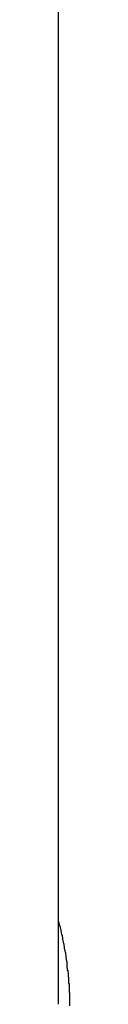
# Model space of a CAD drawing. Extents: x -22 to 21701, y -742 to 14601.
# Drawn here: x 1899 to 1899, y 12222 to 12244 of the extents above; entities that cross this region are included whole.
import ezdxf

# ---------------------------------------------------------------- set-up
doc = ezdxf.new("R2010")
doc.units = 0
doc.header["$LTSCALE"] = 70
doc.layers.add('_0-1_LAYER_1', color=7, linetype='CONTINUOUS')

msp = doc.modelspace()

# ---------------------------------------------------------------- linework, layer by layer
at = {"layer": '_0-1_LAYER_1', "color": 7, "linetype": 'Continuous'}
for p, q in [((1899, 12222.034), (1899, 12253.168)), ((1899, 12223.9), (1899.02, 12223.8)), ((1899.02, 12223.8), (1899.03, 12223.8)), ((1899.03, 12223.8), (1899.05, 12223.7)), ((1899.05, 12223.7), (1899.07, 12223.6)), ((1899.07, 12223.6), (1899.08, 12223.6)), ((1899.08, 12223.6), (1899.09, 12223.5)), ((1899.09, 12223.5), (1899.11, 12223.4)), ((1899.11, 12223.4), (1899.12, 12223.4)), ((1899.12, 12223.4), (1899.13, 12223.3)), ((1899.13, 12223.3), (1899.15, 12223.2)), ((1899.15, 12223.2), (1899.16, 12223.2)), ((1899.16, 12223.2), (1899.17, 12223.1)), ((1899.17, 12223.1), (1899.18, 12223)), ((1899.18, 12223), (1899.19, 12223)), ((1899.19, 12223), (1899.19, 12222.9)), ((1899.19, 12222.9), (1899.2, 12222.8)), ((1899.2, 12222.8), (1899.21, 12222.8)), ((1899.21, 12222.8), (1899.22, 12222.7)), ((1899.22, 12222.7), (1899.23, 12222.6)), ((1899.23, 12222.6), (1899.23, 12222.5)), ((1899.23, 12222.5), (1899.24, 12222.5)), ((1899.24, 12222.5), (1899.24, 12222.4)), ((1899.24, 12222.4), (1899.24, 12222.3)), ((1899.24, 12222.3), (1899.25, 12222.3)), ((1899.25, 12222.3), (1899.25, 12222.2)), ((1899.25, 12222.2), (1899.25, 12222.1)), ((1899.25, 12222.1), (1899.25, 12222))]:
    msp.add_line(p, q, dxfattribs=at)

doc.saveas('drawing.dxf')
